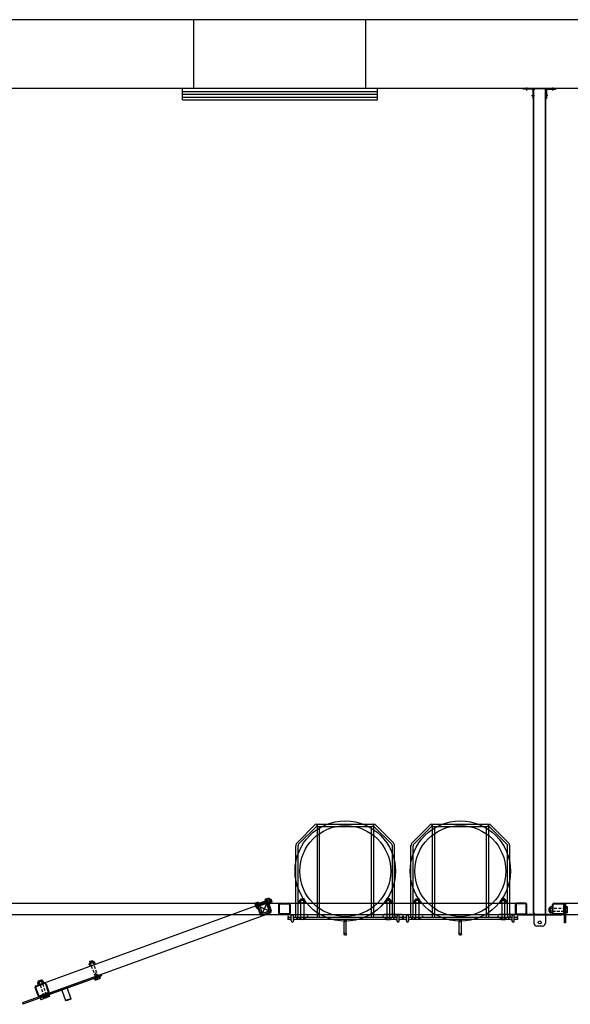
# Model space of a CAD drawing. Units: inches. Extents: x 418 to 1559, y 165 to 752.
# Drawn here: x 814 to 862, y 534 to 620 of the extents above; entities that cross this region are included whole.
import ezdxf

# ---------------------------------------------------------------- set-up
doc = ezdxf.new("R2010")
doc.units = ezdxf.units.IN
doc.header["$MEASUREMENT"] = 0
for name, pattern in [('CENTER', [2, 1.25, -0.25, 0.25, -0.25]), ('HIDDEN', [0.375, 0.25, -0.125]), ('HIDDENX2', [0.75, 0.5, -0.25])]:
    doc.linetypes.add(name, pattern=pattern)
doc.layers.add('Building Walls-Floors-Structures', color=7, linetype='Continuous')
doc.layers.add('Mason Equipment', color=7, linetype='Continuous')

msp = doc.modelspace()

# ---------------------------------------------------------------- linework, layer by layer
at = {"layer": 'Building Walls-Floors-Structures', "color": 250}
for p, q in [((961.065942, 619.766733), (421.065942, 619.766733)), ((828.91589, 613.766733), (828.91589, 619.766733)), ((843.91589, 613.766733), (843.91589, 619.766733)), ((955.065942, 613.766733), (427.065942, 613.766733)), ((827.91589, 612.766733), (827.91589, 613.766733)), ((844.91589, 612.766733), (844.91589, 613.766733)), ((827.91589, 613.516733), (844.91589, 613.516733)), ((827.91589, 613.266733), (844.91589, 613.266733)), ((827.91589, 613.016733), (844.91589, 613.016733)), ((827.91589, 612.766733), (844.91589, 612.766733))]:
    msp.add_line(p, q, dxfattribs=at)
at = {"layer": 'Mason Equipment', "color": 250}
for p, q in [((858.407796, 613.766733), (857.655296, 613.766733)), ((857.655296, 613.706733), (857.655296, 613.766733)), ((858.407796, 613.706733), (857.655296, 613.706733)), ((858.690942, 613.766733), (859.440942, 613.766733)), ((859.724089, 613.766733), (860.476589, 613.766733)), ((859.724089, 613.706733), (860.476589, 613.706733)), ((860.476589, 613.706733), (860.476589, 613.766733)), ((858.470296, 613.644233), (858.470296, 612.891733)), ((858.530296, 612.891733), (858.470296, 612.891733)), ((858.530296, 613.644233), (858.530296, 612.891733)), ((858.530296, 541.891733), (858.530296, 613.641733)), ((858.565942, 613.641733), (858.530296, 613.641733)), ((858.565942, 541.891733), (858.565942, 613.641733)), ((859.565942, 541.891733), (859.565942, 613.641733)), ((859.601942, 613.641733), (859.565942, 613.641733)), ((859.601589, 613.644233), (859.601589, 612.891733)), ((859.601589, 612.891733), (859.661589, 612.891733)), ((859.601942, 541.891733), (859.601942, 613.641733)), ((859.661589, 613.644233), (859.661589, 612.891733)), ((839.504713, 549.61026), (837.917084, 548.022632)), ((839.637649, 549.477324), (838.05002, 547.889696)), ((839.665181, 549.543792), (839.665181, 541.516733)), ((839.759181, 549.637792), (844.46721, 549.637792)), ((839.759181, 549.449792), (844.46721, 549.449792)), ((839.853181, 549.449792), (839.853181, 541.516733)), ((844.37321, 549.449792), (844.37321, 541.516733)), ((844.56121, 549.543792), (844.56121, 541.516733)), ((844.588742, 549.477324), (846.176371, 547.889696)), ((844.721678, 549.61026), (846.309307, 548.022632)), ((849.535206, 549.61026), (847.947578, 548.022632)), ((849.668142, 549.477324), (848.080514, 547.889696)), ((849.695674, 549.543792), (849.695674, 541.516733)), ((849.789674, 549.637792), (854.497704, 549.637792)), ((849.789674, 549.449792), (854.497704, 549.449792)), ((849.883674, 549.449792), (849.883674, 541.516733)), ((854.403704, 549.449792), (854.403704, 541.516733)), ((854.591704, 549.543792), (854.591704, 541.516733)), ((854.619236, 549.477324), (856.206864, 547.889696)), ((854.752172, 549.61026), (856.3398, 548.022632)), ((837.806956, 541.704733), (837.806956, 547.75676)), ((837.994956, 541.704733), (837.994956, 547.75676)), ((846.231435, 541.704733), (846.231435, 547.75676)), ((846.419435, 541.704733), (846.419435, 547.75676)), ((847.83745, 541.704733), (847.83745, 547.75676)), ((848.02545, 541.704733), (848.02545, 547.75676)), ((856.261928, 541.704733), (856.261928, 547.75676)), ((856.449928, 541.704733), (856.449928, 547.75676)), ((813.065942, 542.766733), (857.065942, 542.766733)), ((815.161387, 535.554156), (835.247317, 542.864837)), ((834.38713, 542.349694), (834.25759, 542.705603)), ((834.270248, 542.777386), (834.36338, 542.811283)), ((834.313428, 542.658749), (834.40656, 542.692647)), ((834.398483, 542.821399), (834.515944, 542.864151)), ((834.719126, 541.940437), (834.398483, 542.821399)), ((834.399788, 542.421477), (834.49292, 542.455374)), ((834.548758, 542.408521), (834.419217, 542.76443)), ((834.441235, 542.703937), (835.263466, 543.003205)), ((834.724353, 541.743338), (834.467838, 542.448108)), ((834.515944, 542.864151), (834.836588, 541.98319)), ((834.780735, 541.763859), (834.52422, 542.468629)), ((835.348971, 542.768282), (834.52674, 542.469014)), ((834.542547, 542.608322), (835.247317, 542.864837)), ((834.563069, 542.55194), (835.267838, 542.808455)), ((835.546584, 542.042606), (834.5853, 542.49086)), ((835.290069, 542.747375), (834.841815, 541.786091)), ((835.220714, 543.120666), (835.103252, 543.077914)), ((835.103252, 543.077914), (835.423896, 542.196952)), ((835.541357, 542.239705), (835.220714, 543.120666)), ((835.370989, 542.707789), (835.241449, 543.063698)), ((835.254106, 543.135481), (835.391169, 543.185368)), ((835.297286, 543.016845), (835.434349, 543.066731)), ((835.351149, 542.769607), (835.607664, 542.064837)), ((835.383646, 542.779572), (835.520709, 542.829459)), ((835.407531, 542.790128), (835.664046, 542.085358)), ((835.426826, 542.660936), (835.563889, 542.710823)), ((835.436526, 543.157713), (835.462163, 543.167044)), ((835.576546, 542.782606), (835.447006, 543.138515)), ((835.462163, 543.167044), (835.606495, 542.770494)), ((835.643551, 542.84996), (835.541629, 543.129988)), ((835.549837, 543.107436), (835.615851, 543.131462)), ((835.580859, 542.761163), (835.606495, 542.770494)), ((835.615851, 543.131462), (835.701356, 542.896539)), ((835.701356, 542.896539), (835.635342, 542.872512)), ((836.315942, 541.891733), (836.315942, 542.641733)), ((836.375942, 541.891733), (836.375942, 542.641733)), ((836.440942, 542.766733), (837.190942, 542.766733)), ((836.440942, 542.706733), (837.190942, 542.706733)), ((837.255942, 542.641733), (837.255942, 541.891733)), ((837.315942, 542.641733), (837.315942, 541.891733)), ((838.111478, 542.803178), (838.111478, 542.949038)), ((838.152978, 543.009483), (838.574978, 543.009483)), ((838.152978, 542.982201), (838.152978, 543.009483)), ((838.553353, 542.985483), (838.174603, 542.985483)), ((838.553353, 542.766733), (838.174603, 542.766733)), ((838.512978, 543.071483), (838.214978, 543.071483)), ((838.237728, 542.803178), (838.237728, 542.949038)), ((838.238978, 543.141733), (838.488978, 543.141733)), ((838.238978, 543.071483), (838.238978, 543.141733)), ((838.238978, 541.516733), (838.238978, 542.766733)), ((838.488978, 543.141733), (838.488978, 543.071483)), ((838.488978, 542.766733), (838.488978, 541.516733)), ((838.490228, 542.803178), (838.490228, 542.949038)), ((838.574978, 542.982201), (838.574978, 543.009483)), ((838.616478, 542.803178), (838.616478, 542.949038)), ((845.609913, 542.803178), (845.609913, 542.949038)), ((846.073413, 543.009483), (845.651413, 543.009483)), ((845.651413, 542.982201), (845.651413, 543.009483)), ((845.673038, 542.985483), (846.051788, 542.985483)), ((845.673038, 542.766733), (846.051788, 542.766733)), ((845.713413, 543.071483), (846.011413, 543.071483)), ((845.736163, 542.803178), (845.736163, 542.949038)), ((845.737413, 543.141733), (845.737413, 543.071483)), ((845.987413, 543.141733), (845.737413, 543.141733)), ((845.737413, 542.766733), (845.737413, 541.516733)), ((845.987413, 543.071483), (845.987413, 543.141733)), ((845.987413, 541.516733), (845.987413, 542.766733)), ((845.988663, 542.803178), (845.988663, 542.949038)), ((846.073413, 542.982201), (846.073413, 543.009483)), ((846.114913, 542.803178), (846.114913, 542.949038)), ((848.141972, 542.803178), (848.141972, 542.949038)), ((848.183472, 543.009483), (848.605472, 543.009483)), ((848.183472, 542.982201), (848.183472, 543.009483)), ((848.583847, 542.985483), (848.205097, 542.985483)), ((848.583847, 542.766733), (848.205097, 542.766733)), ((848.543472, 543.071483), (848.245472, 543.071483)), ((848.268222, 542.803178), (848.268222, 542.949038)), ((848.269472, 543.141733), (848.519472, 543.141733)), ((848.269472, 543.071483), (848.269472, 543.141733)), ((848.269472, 541.516733), (848.269472, 542.766733)), ((848.519472, 543.141733), (848.519472, 543.071483)), ((848.519472, 542.766733), (848.519472, 541.516733)), ((848.520722, 542.803178), (848.520722, 542.949038)), ((848.605472, 542.982201), (848.605472, 543.009483)), ((848.646972, 542.803178), (848.646972, 542.949038)), ((855.640406, 542.803178), (855.640406, 542.949038)), ((856.103906, 543.009483), (855.681906, 543.009483)), ((855.681906, 542.982201), (855.681906, 543.009483)), ((855.703531, 542.985483), (856.082281, 542.985483)), ((855.703531, 542.766733), (856.082281, 542.766733)), ((855.743906, 543.071483), (856.041906, 543.071483)), ((855.766656, 542.803178), (855.766656, 542.949038)), ((855.767906, 543.141733), (855.767906, 543.071483)), ((856.017906, 543.141733), (855.767906, 543.141733)), ((855.767906, 542.766733), (855.767906, 541.516733)), ((856.017906, 543.071483), (856.017906, 543.141733)), ((856.017906, 541.516733), (856.017906, 542.766733)), ((856.019156, 542.803178), (856.019156, 542.949038)), ((856.103906, 542.982201), (856.103906, 543.009483)), ((856.145406, 542.803178), (856.145406, 542.949038)), ((856.940942, 542.641733), (856.940942, 541.891733)), ((856.940942, 541.891733), (856.940942, 542.641733)), ((856.940942, 542.641733), (856.940942, 541.891733)), ((856.940942, 541.891733), (856.940942, 542.641733)), ((856.940942, 542.641733), (856.940942, 541.891733)), ((856.940942, 541.891733), (856.940942, 542.641733)), ((856.940942, 542.641733), (856.940942, 541.891733)), ((856.940942, 541.891733), (856.940942, 542.641733)), ((857.000942, 542.641733), (857.000942, 541.891733)), ((857.000942, 542.641733), (857.000942, 541.891733)), ((857.000942, 542.641733), (857.000942, 541.891733)), ((857.000942, 542.641733), (857.000942, 541.891733)), ((857.815942, 542.766733), (857.065942, 542.766733)), ((857.815942, 542.766733), (857.065942, 542.766733)), ((857.815942, 542.766733), (857.065942, 542.766733)), ((857.815942, 542.766733), (857.065942, 542.766733)), ((857.815942, 542.706733), (857.065942, 542.706733)), ((857.815942, 542.706733), (857.065942, 542.706733)), ((857.815942, 542.706733), (857.065942, 542.706733)), ((857.815942, 542.706733), (857.065942, 542.706733)), ((857.880942, 541.891733), (857.880942, 542.641733)), ((857.880942, 541.891733), (857.880942, 542.641733)), ((857.880942, 541.891733), (857.880942, 542.641733)), ((857.880942, 541.891733), (857.880942, 542.641733)), ((857.940942, 541.891733), (857.940942, 542.641733)), ((857.940942, 541.891733), (857.940942, 542.641733)), ((857.940942, 541.891733), (857.940942, 542.641733)), ((857.940942, 541.891733), (857.940942, 542.641733)), ((860.154497, 542.425233), (860.008637, 542.425233)), ((860.190942, 541.891733), (860.190942, 542.641733)), ((860.250942, 541.891733), (860.250942, 542.641733)), ((860.315942, 542.766733), (861.065942, 542.766733)), ((860.315942, 542.706733), (861.065942, 542.706733)), ((861.065942, 542.766733), (905.065942, 542.766733)), ((861.130942, 542.641733), (861.130942, 541.891733)), ((861.315942, 542.672733), (861.190942, 542.672733)), ((861.190942, 542.672733), (861.190942, 541.047733)), ((861.190942, 542.641733), (861.190942, 541.891733)), ((861.315942, 542.672733), (861.315942, 541.047733)), ((861.451497, 542.425233), (861.352387, 542.425233)), ((813.065942, 541.766733), (857.065942, 541.766733)), ((815.503407, 534.614464), (835.589337, 541.925144)), ((834.442968, 542.302841), (834.5361, 542.336738)), ((835.568816, 541.981526), (834.864046, 541.725011)), ((835.589337, 541.925144), (834.884567, 541.668629)), ((834.996802, 541.90848), (835.349187, 542.036738)), ((835.039555, 541.791019), (835.391939, 541.919276)), ((837.190942, 541.826733), (836.440942, 541.826733)), ((837.190942, 541.766733), (836.440942, 541.766733)), ((837.222949, 541.766733), (838.721949, 541.766733)), ((837.222949, 541.766733), (838.721949, 541.766733)), ((837.410949, 541.203733), (837.410949, 541.641733)), ((837.598449, 541.194051), (837.598449, 541.651416)), ((847.003442, 541.766733), (845.504442, 541.766733)), ((845.504442, 541.766733), (847.003442, 541.766733)), ((846.627942, 541.194051), (846.627942, 541.651416)), ((846.815442, 541.203733), (846.815442, 541.641733)), ((847.253442, 541.766733), (848.752442, 541.766733)), ((847.253442, 541.766733), (848.752442, 541.766733)), ((847.441442, 541.203733), (847.441442, 541.641733)), ((847.628942, 541.194051), (847.628942, 541.651416)), ((857.033935, 541.766733), (855.534935, 541.766733)), ((855.534935, 541.766733), (857.033935, 541.766733)), ((856.658435, 541.194051), (856.658435, 541.651416)), ((856.845935, 541.203733), (856.845935, 541.641733)), ((857.065942, 541.826733), (857.815942, 541.826733)), ((857.065942, 541.826733), (857.815942, 541.826733)), ((857.065942, 541.826733), (857.815942, 541.826733)), ((857.065942, 541.826733), (857.815942, 541.826733)), ((857.065942, 541.766733), (857.815942, 541.766733)), ((857.065942, 541.766733), (857.815942, 541.766733)), ((857.065942, 541.766733), (857.815942, 541.766733)), ((857.065942, 541.766733), (857.815942, 541.766733)), ((857.128442, 541.706733), (857.128442, 541.766733)), ((861.003442, 541.766733), (857.128442, 541.766733)), ((861.003442, 541.706733), (857.128442, 541.706733)), ((857.815942, 541.766733), (860.315942, 541.766733)), ((858.565942, 541.891733), (858.530296, 541.891733)), ((858.565942, 541.706733), (858.565942, 541.016733)), ((858.690942, 541.766733), (858.815942, 541.766733)), ((859.440942, 541.766733), (858.690942, 541.766733)), ((859.315942, 541.766733), (859.440942, 541.766733)), ((859.565942, 541.891733), (859.601942, 541.891733)), ((859.565942, 541.706733), (859.565942, 541.016733)), ((859.886192, 542.023733), (859.886192, 542.321733)), ((859.975474, 542.383733), (859.948192, 542.383733)), ((859.948192, 542.383733), (859.948192, 541.961733)), ((859.975474, 541.961733), (859.948192, 541.961733)), ((859.972192, 541.983358), (859.972192, 542.362108)), ((860.154497, 542.298983), (860.008637, 542.298983)), ((860.154497, 542.046483), (860.008637, 542.046483)), ((860.154497, 541.920233), (860.008637, 541.920233)), ((860.190942, 541.983358), (860.190942, 542.362108)), ((861.065942, 541.826733), (860.315942, 541.826733)), ((861.065942, 541.766733), (860.315942, 541.766733)), ((861.003442, 541.766733), (861.003442, 541.706733)), ((861.065942, 541.766733), (905.065942, 541.766733)), ((861.315942, 541.612733), (861.190942, 541.612733)), ((861.315942, 541.983358), (861.315942, 542.362108)), ((861.451497, 542.298983), (861.352387, 542.298983)), ((861.451497, 542.046483), (861.352387, 542.046483)), ((861.451497, 541.920233), (861.352387, 541.920233)), ((861.487942, 541.983358), (861.487942, 542.362108)), ((837.097949, 541.516733), (837.097949, 541.328733)), ((837.175956, 541.516733), (837.097949, 541.516733)), ((837.410949, 541.328733), (837.097949, 541.328733)), ((837.410949, 541.328733), (837.097949, 541.328733)), ((837.410949, 541.516733), (837.222949, 541.516733)), ((837.618956, 541.516733), (837.598449, 541.516733)), ((846.627942, 541.328733), (837.598449, 541.328733)), ((846.607435, 541.516733), (837.618956, 541.516733)), ((837.944582, 541.516733), (837.992953, 541.516733)), ((838.111478, 541.381178), (838.111478, 541.480288)), ((838.553353, 541.516733), (838.174603, 541.516733)), ((838.553353, 541.344733), (838.174603, 541.344733)), ((838.237728, 541.381178), (838.237728, 541.480288)), ((838.490228, 541.381178), (838.490228, 541.480288)), ((838.616478, 541.381178), (838.616478, 541.480288)), ((842.01892, 540.047733), (842.01892, 541.235827)), ((842.20692, 540.047733), (842.20692, 541.235815)), ((845.609913, 541.381178), (845.609913, 541.480288)), ((845.673038, 541.516733), (846.051788, 541.516733)), ((845.673038, 541.344733), (846.051788, 541.344733)), ((845.736163, 541.381178), (845.736163, 541.480288)), ((845.988663, 541.381178), (845.988663, 541.480288)), ((846.114913, 541.381178), (846.114913, 541.480288)), ((846.627942, 541.516733), (846.607435, 541.516733)), ((847.128442, 541.516733), (846.815442, 541.516733)), ((847.128442, 541.328733), (846.815442, 541.328733)), ((847.128442, 541.328733), (847.128442, 541.516733)), ((847.128442, 541.516733), (847.128442, 541.328733)), ((847.20645, 541.516733), (847.128442, 541.516733)), ((847.441442, 541.328733), (847.128442, 541.328733)), ((847.441442, 541.328733), (847.128442, 541.328733)), ((847.441442, 541.516733), (847.253442, 541.516733)), ((847.64945, 541.516733), (847.628942, 541.516733)), ((856.658435, 541.328733), (847.628942, 541.328733)), ((856.637928, 541.516733), (847.64945, 541.516733)), ((847.975075, 541.516733), (848.023446, 541.516733)), ((848.141972, 541.381178), (848.141972, 541.480288)), ((848.583847, 541.516733), (848.205097, 541.516733)), ((848.583847, 541.344733), (848.205097, 541.344733)), ((848.268222, 541.381178), (848.268222, 541.480288)), ((848.520722, 541.381178), (848.520722, 541.480288)), ((848.646972, 541.381178), (848.646972, 541.480288)), ((852.049413, 540.047733), (852.049413, 541.235827)), ((852.237413, 540.047733), (852.237413, 541.235815)), ((855.640406, 541.381178), (855.640406, 541.480288)), ((855.703531, 541.516733), (856.082281, 541.516733)), ((855.703531, 541.344733), (856.082281, 541.344733)), ((855.766656, 541.381178), (855.766656, 541.480288)), ((856.019156, 541.381178), (856.019156, 541.480288)), ((856.145406, 541.381178), (856.145406, 541.480288)), ((856.658435, 541.516733), (856.637928, 541.516733)), ((857.158935, 541.516733), (856.845935, 541.516733)), ((857.158935, 541.328733), (856.845935, 541.328733)), ((857.158935, 541.328733), (857.158935, 541.516733)), ((859.315942, 540.766733), (858.815942, 540.766733)), ((861.315942, 541.232733), (861.190942, 541.232733)), ((861.315942, 541.047733), (861.190942, 541.047733)), ((819.845036, 537.297649), (819.795149, 537.434712)), ((820.210023, 537.650039), (819.813473, 537.505706)), ((819.822804, 537.48007), (819.813473, 537.505706)), ((819.842002, 537.49055), (820.197911, 537.62009)), ((820.083977, 537.744899), (819.849054, 537.659394)), ((819.849054, 537.659394), (819.873081, 537.593381)), ((819.850528, 537.585172), (820.130557, 537.687094)), ((819.963672, 537.340829), (819.913785, 537.477892)), ((819.916819, 537.284992), (820.272728, 537.414532)), ((820.108004, 537.678886), (820.083977, 537.744899)), ((820.200944, 537.427189), (820.151058, 537.564253)), ((820.219354, 537.624402), (820.210023, 537.650039)), ((820.319581, 537.47037), (820.269694, 537.607433)), ((820.826766, 536.552008), (813.976407, 534.058681)), ((820.869518, 536.434546), (814.019159, 533.941219)), ((820.561702, 536.066886), (820.340866, 536.673628)), ((820.601706, 536.337071), (820.558953, 536.454532)), ((820.826766, 536.552008), (820.869518, 536.434546)), ((815.161387, 535.554156), (815.866156, 535.810671)), ((815.181908, 535.497775), (815.886678, 535.75429)), ((815.352365, 535.662451), (815.302479, 535.799514)), ((815.717353, 536.01484), (815.320802, 535.870508)), ((815.330133, 535.844872), (815.320802, 535.870508)), ((815.349332, 535.855351), (815.70524, 535.984892)), ((815.357858, 535.949974), (815.637886, 536.051896)), ((815.611828, 536.053319), (815.376905, 535.967814)), ((815.471002, 535.705631), (815.421115, 535.842694)), ((815.424149, 535.649794), (815.780057, 535.779334)), ((815.708274, 535.791991), (815.658387, 535.929054)), ((815.726684, 535.989204), (815.717353, 536.01484)), ((815.82691, 535.835171), (815.777023, 535.972234)), ((815.969989, 535.715441), (816.226504, 535.010672)), ((816.026371, 535.735962), (816.282886, 535.031193)), ((820.288636, 536.078868), (820.254739, 536.172)), ((820.301592, 536.227838), (820.6575, 536.357378)), ((820.357386, 536.248145), (820.314633, 536.365607)), ((820.360419, 536.066211), (820.716328, 536.195751)), ((820.407272, 536.122048), (820.373375, 536.215181)), ((820.644545, 536.208408), (820.610647, 536.301541)), ((820.763181, 536.251588), (820.729283, 536.344721)), ((815.343193, 534.689173), (815.086678, 535.393942)), ((815.399575, 534.709694), (815.14306, 535.414463)), ((816.187655, 534.92736), (815.482886, 534.670845)), ((816.257828, 534.8252), (815.494798, 534.54748)), ((816.208177, 534.870979), (815.503407, 534.614464)), ((815.78669, 534.65372), (816.142599, 534.78326)), ((816.129643, 534.63429), (816.095745, 534.727422)), ((816.248279, 534.67747), (816.214382, 534.770602)), ((816.237307, 534.881581), (816.332731, 534.619407)), ((817.360358, 535.290338), (817.40311, 535.172877)), ((817.40311, 535.172877), (817.73487, 534.261375)), ((817.829968, 535.461263), (817.872721, 535.343801)), ((817.872721, 535.343801), (818.20448, 534.432299)), ((813.976407, 534.058681), (814.019159, 533.941219)), ((815.474277, 534.603861), (815.5697, 534.341687)), ((816.332731, 534.619407), (815.5697, 534.341687)), ((815.773734, 534.50475), (815.739837, 534.597882)), ((815.845517, 534.492092), (816.201426, 534.621633)), ((815.89237, 534.54793), (815.858473, 534.641062)), ((818.20448, 534.432299), (817.73487, 534.261375)), ((817.773321, 534.243445), (817.73487, 534.261375)), ((818.18655, 534.393848), (817.773321, 534.243445)), ((818.20448, 534.432299), (818.18655, 534.393848))]:
    msp.add_line(p, q, dxfattribs=at)
at = {"layer": 'Mason Equipment', "color": 250, "linetype": 'HIDDEN', "ltscale": 0.0625}
for p, q in [((857.780046, 613.706733), (857.780046, 613.766733)), ((858.092546, 613.706733), (858.092546, 613.766733)), ((860.039339, 613.706733), (860.039339, 613.766733)), ((860.351839, 613.706733), (860.351839, 613.766733)), ((858.470296, 613.328983), (858.530296, 613.328983)), ((858.470296, 613.016483), (858.530296, 613.016483)), ((859.661589, 613.328983), (859.601589, 613.328983)), ((859.661589, 613.016483), (859.601589, 613.016483))]:
    msp.add_line(p, q, dxfattribs=at)
at = {"layer": 'Mason Equipment', "color": 250, "linetype": 'CENTER'}
for p, q in [((857.936296, 613.603039), (857.936296, 613.844928)), ((860.195589, 613.603039), (860.195589, 613.844928)), ((858.348767, 613.172733), (858.624857, 613.172733)), ((859.783117, 613.172733), (859.507028, 613.172733))]:
    msp.add_line(p, q, dxfattribs=at)
at = {"layer": 'Mason Equipment', "color": 250, "linetype": 'CENTER', "ltscale": 0.125}
for p, q in [((834.751836, 542.683965), (834.329406, 542.530213)), ((835.456606, 542.94048), (835.034175, 542.786728))]:
    msp.add_line(p, q, dxfattribs=at)
at = {"layer": 'Mason Equipment', "color": 250, "linetype": 'HIDDEN', "ltscale": 0.25}
for p, q in [((834.556131, 542.753737), (834.43867, 542.710985)), ((834.646767, 542.504719), (834.529305, 542.461966)), ((835.260901, 543.010253), (835.143439, 542.9675)), ((835.351536, 542.761234), (835.234075, 542.718482))]:
    msp.add_line(p, q, dxfattribs=at)
at = {"layer": 'Mason Equipment', "color": 250, "linetype": 'HIDDEN'}
for p, q in [((861.315942, 542.297733), (860.190942, 542.297733)), ((860.190942, 542.047733), (861.315942, 542.047733)), ((819.977312, 537.30701), (820.362084, 536.249855)), ((820.597008, 536.33536), (820.212235, 537.392515)), ((815.376905, 535.967814), (815.847183, 534.675737)), ((816.082106, 534.761242), (815.611828, 536.053319))]:
    msp.add_line(p, q, dxfattribs=at)
at = {"layer": 'Mason Equipment', "color": 250, "linetype": 'HIDDEN', "ltscale": 0.125}
for p, q in [((817.40311, 535.172877), (817.360358, 535.290338)), ((817.872721, 535.343801), (817.829968, 535.461263))]:
    msp.add_line(p, q, dxfattribs=at)
at = {"layer": 'Mason Equipment', "color": 250, "linetype": 'HIDDENX2'}
msp.add_line((816.31221, 534.675789), (815.549159, 534.398061), dxfattribs=at)
at = {"layer": 'Mason Equipment', "color": 250}
for centre, radius in [((842.113195, 545.556345), 4.375), ((842.113195, 545.556345), 3.96408), ((852.143689, 545.556345), 4.375), ((852.143689, 545.556345), 3.96408), ((842.11292, 541.234733), 0.094), ((852.143413, 541.234733), 0.094), ((859.065942, 541.079233), 0.1325), ((842.11292, 540.047733), 0.094), ((852.143413, 540.047733), 0.094)]:
    msp.add_circle(centre, radius, dxfattribs=at)
for centre, radius, start, end in [((858.407796, 613.644233), 0.1225, 0, 90), ((858.407796, 613.644233), 0.0625, 0, 90), ((858.690942, 613.641733), 0.125, 90, 180), ((859.440942, 613.641733), 0.125, 0, 90), ((859.724089, 613.644233), 0.1225, 90, 180), ((859.724089, 613.644233), 0.0625, 90, 180), ((839.571181, 549.543792), 0.094, 315, 135), ((839.759181, 549.543792), 0.094, 90, 270), ((844.46721, 549.543792), 0.094, 270, 90), ((844.65521, 549.543792), 0.094, 45, 225), ((849.601674, 549.543792), 0.094, 315, 135), ((849.789674, 549.543792), 0.094, 90, 270), ((854.497704, 549.543792), 0.094, 270, 90), ((854.685704, 549.543792), 0.094, 45, 225), ((838.182956, 547.75676), 0.376, 135, 180), ((838.182956, 547.75676), 0.188, 135, 180), ((846.043435, 547.75676), 0.188, 0, 45), ((846.043435, 547.75676), 0.376, 0, 45), ((848.21345, 547.75676), 0.376, 135, 180), ((848.21345, 547.75676), 0.188, 135, 180), ((856.073928, 547.75676), 0.188, 0, 45), ((856.073928, 547.75676), 0.376, 0, 45), ((834.326085, 542.730533), 0.07289, 140, 260), ((834.544968, 542.608671), 0.236894, 167.7957725, 232.2042275), ((834.350723, 542.7395), 0.07289, 320, 80), ((834.455625, 542.374624), 0.07289, 140, 260), ((834.26138, 542.505453), 0.236894, 347.7957725, 52.2042275), ((834.5853, 542.49086), 0.125, 110, 200), ((834.480263, 542.383591), 0.07289, 320, 80), ((834.5853, 542.49086), 0.065, 110, 200), ((835.309943, 543.088628), 0.07289, 140, 260), ((835.290069, 542.747375), 0.125, 20, 110), ((835.290069, 542.747375), 0.065, 20, 110), ((835.528826, 542.966766), 0.236894, 167.7957725, 232.2042275), ((835.439483, 542.732719), 0.07289, 140, 260), ((835.378512, 543.113585), 0.07289, 320, 80), ((835.289169, 542.879538), 0.236894, 347.7957725, 52.2042275), ((835.483368, 543.108783), 0.062, 20, 110), ((835.508052, 542.757676), 0.07289, 320, 80), ((835.58529, 542.828755), 0.062, 290, 20), ((836.440942, 542.641733), 0.125, 90, 180), ((836.440942, 542.641733), 0.065, 90, 180), ((837.190942, 542.641733), 0.125, 0, 90), ((837.190942, 542.641733), 0.065, 0, 90), ((838.174603, 542.912593), 0.07289, 30, 150), ((838.174603, 542.839624), 0.07289, 210, 330), ((838.214978, 543.009483), 0.062, 90, 180), ((838.363978, 542.748589), 0.236894, 57.7957725, 122.2042275), ((838.363978, 543.003627), 0.236894, 237.7957725, 302.2042275), ((838.553353, 542.912593), 0.07289, 30, 150), ((838.553353, 542.839624), 0.07289, 210, 330), ((838.512978, 543.009483), 0.062, 0, 90), ((845.673038, 542.912593), 0.07289, 30, 150), ((845.673038, 542.839624), 0.07289, 210, 330), ((845.713413, 543.009483), 0.062, 90, 180), ((845.862413, 542.748589), 0.236894, 57.7957725, 122.2042275), ((845.862413, 543.003627), 0.236894, 237.7957725, 302.2042275), ((846.051788, 542.912593), 0.07289, 30, 150), ((846.051788, 542.839624), 0.07289, 210, 330), ((846.011413, 543.009483), 0.062, 0, 90), ((848.205097, 542.912593), 0.07289, 30, 150), ((848.205097, 542.839624), 0.07289, 210, 330), ((848.245472, 543.009483), 0.062, 90, 180), ((848.394472, 542.748589), 0.236894, 57.7957725, 122.2042275), ((848.394472, 543.003627), 0.236894, 237.7957725, 302.2042275), ((848.583847, 542.912593), 0.07289, 30, 150), ((848.583847, 542.839624), 0.07289, 210, 330), ((848.543472, 543.009483), 0.062, 0, 90), ((855.703531, 542.912593), 0.07289, 30, 150), ((855.703531, 542.839624), 0.07289, 210, 330), ((855.743906, 543.009483), 0.062, 90, 180), ((855.892906, 542.748589), 0.236894, 57.7957725, 122.2042275), ((855.892906, 543.003627), 0.236894, 237.7957725, 302.2042275), ((856.082281, 542.912593), 0.07289, 30, 150), ((856.082281, 542.839624), 0.07289, 210, 330), ((856.041906, 543.009483), 0.062, 0, 90), ((857.065942, 542.641733), 0.125, 90, 180), ((857.065942, 542.641733), 0.125, 90, 180), ((857.065942, 542.641733), 0.125, 90, 180), ((857.065942, 542.641733), 0.125, 90, 180), ((857.065942, 542.641733), 0.065, 90, 180), ((857.065942, 542.641733), 0.065, 90, 180), ((857.065942, 542.641733), 0.065, 90, 180), ((857.065942, 542.641733), 0.065, 90, 180), ((857.815942, 542.641733), 0.125, 0, 90), ((857.815942, 542.641733), 0.125, 0, 90), ((857.815942, 542.641733), 0.125, 0, 90), ((857.815942, 542.641733), 0.125, 0, 90), ((857.815942, 542.641733), 0.065, 0, 90), ((857.815942, 542.641733), 0.065, 0, 90), ((857.815942, 542.641733), 0.065, 0, 90), ((857.815942, 542.641733), 0.065, 0, 90), ((860.045083, 542.362108), 0.07289, 120, 240), ((860.118052, 542.362108), 0.07289, 300, 60), ((860.315942, 542.641733), 0.125, 90, 180), ((860.315942, 542.641733), 0.065, 90, 180), ((861.065942, 542.641733), 0.125, 0, 90), ((861.065942, 542.641733), 0.065, 0, 90), ((861.388833, 542.362108), 0.07289, 120, 240), ((861.415052, 542.362108), 0.07289, 300, 60), ((834.95405, 542.025942), 0.25, 200, 290), ((834.841815, 541.786091), 0.125, 200, 290), ((834.841815, 541.786091), 0.065, 200, 290), ((834.95405, 542.025942), 0.125, 200, 290), ((835.306434, 542.1542), 0.125, 290, 20), ((835.306434, 542.1542), 0.25, 290, 20), ((835.546584, 542.042606), 0.065, 290, 20), ((835.546584, 542.042606), 0.125, 290, 20), ((836.440942, 541.891733), 0.125, 180, 270), ((836.440942, 541.891733), 0.065, 180, 270), ((837.222949, 541.641733), 0.125, 90, 270), ((837.190942, 541.891733), 0.065, 270, 0), ((837.190942, 541.891733), 0.125, 270, 0), ((837.504949, 541.641733), 0.094, 354.08776892, 180), ((837.618956, 541.704733), 0.188, 263.73755459, 0), ((837.618956, 541.704733), 0.376, 330, 0), ((838.721949, 541.641733), 0.125, 270, 90), ((845.504442, 541.641733), 0.125, 90, 270), ((846.607435, 541.704733), 0.376, 180, 210), ((846.607435, 541.704733), 0.188, 180, 276.26244541), ((846.721442, 541.641733), 0.094, 0, 185.91223108), ((847.003442, 541.641733), 0.125, 270, 90), ((847.253442, 541.641733), 0.125, 90, 270), ((847.535442, 541.641733), 0.094, 354.08776892, 180), ((847.64945, 541.704733), 0.188, 263.73755459, 0), ((847.64945, 541.704733), 0.376, 330, 0), ((848.752442, 541.641733), 0.125, 270, 90), ((855.534935, 541.641733), 0.125, 90, 270), ((856.637928, 541.704733), 0.376, 180, 210), ((856.637928, 541.704733), 0.188, 180, 276.26244541), ((856.751935, 541.641733), 0.094, 0, 185.91223108), ((857.065942, 541.891733), 0.125, 180, 270), ((857.065942, 541.891733), 0.125, 180, 270), ((857.065942, 541.891733), 0.125, 180, 270), ((857.065942, 541.891733), 0.125, 180, 270), ((857.065942, 541.891733), 0.065, 180, 270), ((857.065942, 541.891733), 0.065, 180, 270), ((857.065942, 541.891733), 0.065, 180, 270), ((857.065942, 541.891733), 0.065, 180, 270), ((857.033935, 541.641733), 0.125, 270, 90), ((857.815942, 541.891733), 0.065, 270, 0), ((857.815942, 541.891733), 0.125, 270, 0), ((857.815942, 541.891733), 0.065, 270, 0), ((857.815942, 541.891733), 0.125, 270, 0), ((857.815942, 541.891733), 0.065, 270, 0), ((857.815942, 541.891733), 0.125, 270, 0), ((857.815942, 541.891733), 0.065, 270, 0), ((857.815942, 541.891733), 0.125, 270, 0), ((858.690942, 541.891733), 0.125, 180, 270), ((859.440942, 541.891733), 0.125, 270, 0), ((859.948192, 542.321733), 0.062, 90, 180), ((859.948192, 542.023733), 0.062, 180, 270), ((860.209086, 542.172733), 0.236894, 147.7957725, 212.2042275), ((860.045083, 541.983358), 0.07289, 120, 240), ((859.954048, 542.172733), 0.236894, 327.7957725, 32.2042275), ((860.118052, 541.983358), 0.07289, 300, 60), ((860.315942, 541.891733), 0.125, 180, 270), ((860.315942, 541.891733), 0.065, 180, 270), ((861.065942, 541.891733), 0.065, 270, 0), ((861.065942, 541.891733), 0.125, 270, 0), ((861.552836, 542.172733), 0.236894, 147.7957725, 212.2042275), ((861.388833, 541.983358), 0.07289, 120, 240), ((861.251048, 542.172733), 0.236894, 327.7957725, 32.2042275), ((861.415052, 541.983358), 0.07289, 300, 60), ((837.504949, 541.203733), 0.094, 180, 5.91223108), ((837.618956, 541.704733), 0.376, 266.87345669, 330), ((838.174603, 541.443843), 0.07289, 30, 150), ((838.174603, 541.417624), 0.07289, 210, 330), ((838.363978, 541.279839), 0.236894, 57.7957725, 122.2042275), ((838.363978, 541.581627), 0.236894, 237.7957725, 302.2042275), ((838.553353, 541.443843), 0.07289, 30, 150), ((838.553353, 541.417624), 0.07289, 210, 330), ((845.673038, 541.443843), 0.07289, 30, 150), ((845.673038, 541.417624), 0.07289, 210, 330), ((845.862413, 541.279839), 0.236894, 57.7957725, 122.2042275), ((845.862413, 541.581627), 0.236894, 237.7957725, 302.2042275), ((846.051788, 541.443843), 0.07289, 30, 150), ((846.051788, 541.417624), 0.07289, 210, 330), ((846.607435, 541.704733), 0.376, 210, 273.12654331), ((846.721442, 541.203733), 0.094, 174.08776892, 0), ((847.535442, 541.203733), 0.094, 180, 5.91223108), ((847.64945, 541.704733), 0.376, 266.87345669, 330), ((848.205097, 541.443843), 0.07289, 30, 150), ((848.205097, 541.417624), 0.07289, 210, 330), ((848.394472, 541.279839), 0.236894, 57.7957725, 122.2042275), ((848.394472, 541.581627), 0.236894, 237.7957725, 302.2042275), ((848.583847, 541.443843), 0.07289, 30, 150), ((848.583847, 541.417624), 0.07289, 210, 330), ((855.703531, 541.443843), 0.07289, 30, 150), ((855.703531, 541.417624), 0.07289, 210, 330), ((855.892906, 541.279839), 0.236894, 57.7957725, 122.2042275), ((855.892906, 541.581627), 0.236894, 237.7957725, 302.2042275), ((856.082281, 541.443843), 0.07289, 30, 150), ((856.082281, 541.417624), 0.07289, 210, 330), ((856.637928, 541.704733), 0.376, 210, 273.12654331), ((856.751935, 541.203733), 0.094, 174.08776892, 0), ((858.815942, 541.016733), 0.25, 180, 270), ((859.315942, 541.016733), 0.25, 270, 0), ((819.866932, 537.422055), 0.07289, 50, 170), ((819.871734, 537.526911), 0.062, 110, 200), ((819.891889, 537.353487), 0.07289, 230, 350), ((820.100979, 537.332712), 0.236894, 77.7957725, 142.2042275), ((820.013751, 537.57237), 0.236894, 257.7957725, 322.2042275), ((820.151762, 537.628833), 0.062, 20, 110), ((820.222841, 537.551595), 0.07289, 50, 170), ((820.247798, 537.483027), 0.07289, 230, 350), ((815.20414, 535.436695), 0.125, 110, 200), ((815.374262, 535.786857), 0.07289, 50, 170), ((815.379063, 535.891713), 0.062, 110, 200), ((815.399219, 535.718288), 0.07289, 230, 350), ((815.608308, 535.697514), 0.236894, 77.7957725, 142.2042275), ((815.52108, 535.937171), 0.236894, 257.7957725, 322.2042275), ((815.659092, 535.993635), 0.062, 20, 110), ((815.73017, 535.916397), 0.07289, 50, 170), ((815.755127, 535.847828), 0.07289, 230, 350), ((815.908909, 535.69321), 0.125, 20, 110), ((815.908909, 535.69321), 0.065, 20, 110), ((820.326522, 536.159343), 0.07289, 50, 170), ((820.335489, 536.134705), 0.07289, 230, 350), ((820.560568, 536.07), 0.236894, 77.7957725, 142.2042275), ((820.457351, 536.353588), 0.236894, 257.7957725, 322.2042275), ((820.68243, 536.288883), 0.07289, 50, 170), ((820.691398, 536.264245), 0.07289, 230, 350), ((815.20414, 535.436695), 0.065, 110, 200), ((815.460655, 534.731925), 0.065, 200, 290), ((816.045667, 534.495882), 0.236894, 77.7957725, 142.2042275), ((816.167529, 534.714765), 0.07289, 50, 170), ((816.165424, 534.98844), 0.065, 290, 20), ((816.165424, 534.98844), 0.125, 290, 20), ((815.460655, 534.731925), 0.125, 200, 290), ((815.81162, 534.585225), 0.07289, 50, 170), ((815.820587, 534.560587), 0.07289, 230, 350), ((815.942449, 534.77947), 0.236894, 257.7957725, 322.2042275), ((816.176496, 534.690127), 0.07289, 230, 350)]:
    msp.add_arc(centre, radius, start, end, dxfattribs=at)
at = {"layer": 'Mason Equipment', "color": 250, "linetype": 'ByBlock'}
for p in [(834.441235, 542.703937), (834.52674, 542.469014), (835.263466, 543.003205), (835.701356, 542.896539), (838.238978, 542.766733), (838.488978, 543.141733), (845.737413, 543.141733), (845.987413, 542.766733), (848.269472, 542.766733), (848.519472, 543.141733), (855.767906, 543.141733), (856.017906, 542.766733), (860.190942, 542.297733), (861.315942, 542.297733), (861.315942, 542.047733), (838.238978, 541.516733), (838.488978, 541.516733), (845.737413, 541.516733), (845.987413, 541.516733), (848.269472, 541.516733), (848.519472, 541.516733), (855.767906, 541.516733), (856.017906, 541.516733), (819.849054, 537.659394), (820.212235, 537.392515), (815.376905, 535.967814), (815.719564, 535.757316), (820.362084, 536.249855), (820.597008, 536.33536), (816.082106, 534.761242), (815.847183, 534.675737)]:
    msp.add_point(p, dxfattribs=at)

doc.saveas('drawing.dxf')
